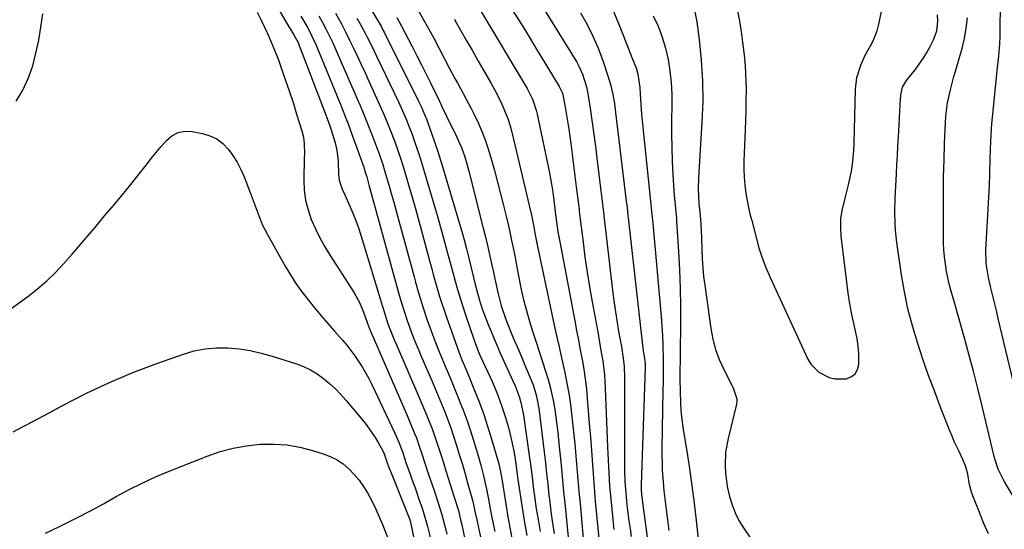
# Model space of a CAD drawing. Units: inches. Extents: x 1931650 to 1937020, y 405956 to 411296.
# Drawn here: x 1935614 to 1935967, y 407353 to 407536 of the extents above; entities that cross this region are included whole.
import ezdxf

# ---------------------------------------------------------------- set-up
doc = ezdxf.new("R2010")
doc.units = ezdxf.units.IN
doc.header["$MEASUREMENT"] = 0
doc.layers.add('7', color=7, linetype='Continuous')
doc.layers.add('8', color=7, linetype='Continuous')

msp = doc.modelspace()

# ---------------------------------------------------------------- linework, layer by layer
at = {"layer": '7', "color": 18}
for points in [[(1935697.17, 407555.77, 1736), (1935710.24, 407533.34, 1736), (1935710.65, 407532.65, 1736), (1935712.16, 407530.19, 1736), (1935713.52, 407527.69, 1736), (1935713.98, 407526.64, 1736), (1935714.19, 407526.11, 1736), (1935723.62, 407501.48, 1736), (1935724.97, 407497.9, 1736), (1935725.46, 407496.45, 1736), (1935726.86, 407491.77, 1736), (1935727.47, 407489.2, 1736), (1935727.9, 407485.26, 1736), (1935728.01, 407480.58, 1736), (1935728.24, 407478.36, 1736), (1935729.34, 407475.17, 1736), (1935730.25, 407473.1, 1736), (1935732.1, 407469.09, 1736), (1935733.21, 407466.56, 1736), (1935734.25, 407464, 1736), (1935735.18, 407461.39, 1736), (1935736.04, 407458.76, 1736), (1935743.8, 407433.19, 1736), (1935744.03, 407432.42, 1736), (1935744.5, 407430.86, 1736), (1935745.76, 407427, 1736), (1935746.92, 407423.95, 1736), (1935748.14, 407420.92, 1736), (1935748.78, 407419.42, 1736), (1935757.02, 407400.5, 1736), (1935757.97, 407398.27, 1736), (1935759.83, 407393.8, 1736), (1935761.6, 407389.3, 1736), (1935763.22, 407384.74, 1736), (1935764.14, 407381.93, 1736), (1935764.95, 407379.37, 1736), (1935765.76, 407376.8, 1736), (1935766.57, 407374.24, 1736), (1935767.38, 407371.68, 1736), (1935769.55, 407364.83, 1736), (1935770.02, 407363.36, 1736), (1935771.13, 407359.65, 1736), (1935771.83, 407356.78, 1736), (1935772.23, 407354.95, 1736), (1935779.46, 407320.65, 1736)], [(1935871.12, 407539.02, 1704), (1935871.82, 407535.32, 1704), (1935872.44, 407531.61, 1704), (1935872.96, 407527.88, 1704), (1935873.4, 407524.15, 1704), (1935873.61, 407522.15, 1704), (1935873.85, 407519.4, 1704), (1935874.03, 407516.64, 1704), (1935874.13, 407513.88, 1704), (1935874.17, 407511.12, 1704), (1935874.14, 407506.57, 1704), (1935874.08, 407503.22, 1704), (1935873.99, 407499.86, 1704), (1935873.87, 407496.5, 1704), (1935873.42, 407485.33, 1704), (1935873.39, 407482.41, 1704), (1935873.48, 407479.49, 1704), (1935873.76, 407476.59, 1704), (1935874.16, 407473.69, 1704), (1935874.91, 407469.27, 1704), (1935875.03, 407468.59, 1704), (1935875.69, 407465.91, 1704), (1935876.22, 407463.91, 1704), (1935877.76, 407457.87, 1704), (1935878.8, 407454.22, 1704), (1935879.97, 407450.61, 1704), (1935881.33, 407447.08, 1704), (1935882.83, 407443.59, 1704), (1935896.33, 407414.34, 1704), (1935897.41, 407412.53, 1704), (1935900.25, 407409.6, 1704), (1935904, 407407.72, 1704), (1935906, 407407.22, 1704), (1935910.17, 407407.29, 1704), (1935911.94, 407408.03, 1704), (1935913.31, 407409.07, 1704), (1935914.14, 407410.59, 1704), (1935914.6, 407412.42, 1704), (1935914.58, 407416.26, 1704), (1935914.4, 407418.97, 1704), (1935914.02, 407421.65, 1704), (1935913.49, 407424.33, 1704), (1935912.96, 407426.56, 1704), (1935912.14, 407430.34, 1704), (1935911.4, 407434.15, 1704), (1935910.79, 407437.98, 1704), (1935910.27, 407441.82, 1704), (1935908.33, 407458.29, 1704), (1935908.15, 407461.42, 1704), (1935908.21, 407464.52, 1704), (1935908.64, 407467.6, 1704), (1935909.67, 407471.94, 1704), (1935910.92, 407476.77, 1704), (1935911.95, 407481.65, 1704), (1935912.34, 407484.11, 1704), (1935912.86, 407489.05, 1704), (1935912.99, 407491.54, 1704), (1935913.48, 407510.97, 1704), (1935913.97, 407515.18, 1704), (1935915.33, 407519.55, 1704), (1935916.95, 407523.14, 1704), (1935918.87, 407526.58, 1704), (1935919.8, 407528.3, 1704), (1935921.23, 407531.92, 1704), (1935921.73, 407533.81, 1704), (1935925.81, 407553.37, 1704)], [(1935733.5, 407550, 1726), (1935742.01, 407535.77, 1726), (1935743.3, 407533.52, 1726), (1935744.2, 407531.81, 1726), (1935744.49, 407531.23, 1726), (1935756.74, 407506.67, 1726), (1935757.65, 407504.78, 1726), (1935758.93, 407501.91, 1726), (1935759.71, 407499.97, 1726), (1935760.07, 407498.98, 1726), (1935761.53, 407494.85, 1726), (1935762.59, 407491.78, 1726), (1935763.62, 407488.71, 1726), (1935764.6, 407485.62, 1726), (1935765.54, 407482.52, 1726), (1935772.47, 407459.23, 1726), (1935773.09, 407457.06, 1726), (1935773.95, 407453.77, 1726), (1935774.76, 407450.48, 1726), (1935777.05, 407441.04, 1726), (1935777.84, 407437.97, 1726), (1935778.74, 407434.92, 1726), (1935779.73, 407431.91, 1726), (1935780.28, 407430.42, 1726), (1935781.71, 407426.72, 1726), (1935782.75, 407424.14, 1726), (1935783.82, 407421.57, 1726), (1935784.92, 407419.02, 1726), (1935786.05, 407416.48, 1726), (1935790.55, 407406.55, 1726), (1935791.37, 407404.71, 1726), (1935792.85, 407400.95, 1726), (1935793.47, 407398.75, 1726), (1935794.16, 407395.38, 1726), (1935794.34, 407394.24, 1726), (1935796.58, 407378.94, 1726), (1935796.9, 407376.66, 1726), (1935797.47, 407372.1, 1726), (1935797.99, 407367.54, 1726), (1935798.27, 407365.26, 1726), (1935798.96, 407360.71, 1726), (1935799.61, 407356.8, 1726), (1935800.38, 407352.58, 1726)], [(1935799.06, 407544.14, 1714), (1935813.46, 407520.67, 1714), (1935814.25, 407519.29, 1714), (1935815.58, 407516.41, 1714), (1935816.99, 407511.85, 1714), (1935817.59, 407508.72, 1714), (1935818.39, 407503.35, 1714), (1935819.01, 407499.09, 1714), (1935819.61, 407494.82, 1714), (1935820.17, 407490.54, 1714), (1935820.71, 407486.27, 1714), (1935822.72, 407469.83, 1714), (1935822.85, 407468.77, 1714), (1935823.16, 407466.12, 1714), (1935823.22, 407465.59, 1714), (1935826.31, 407439, 1714), (1935826.79, 407435.15, 1714), (1935827.33, 407431.3, 1714), (1935827.93, 407427.46, 1714), (1935828.59, 407423.63, 1714), (1935829.47, 407418.78, 1714), (1935830.12, 407414.58, 1714), (1935830.44, 407411.76, 1714), (1935830.64, 407407.51, 1714), (1935830.63, 407376.04, 1714), (1935830.64, 407374.66, 1714), (1935830.75, 407370.52, 1714), (1935830.92, 407367.77, 1714), (1935831.03, 407366.39, 1714), (1935831.48, 407362.06, 1714), (1935831.81, 407359.22, 1714), (1935832.17, 407356.37, 1714), (1935832.57, 407353.54, 1714), (1935833, 407350.7, 1714)], [(1935756.46, 407539.47, 1722), (1935759.37, 407534.41, 1722), (1935762.17, 407529.29, 1722), (1935767.89, 407518.44, 1722), (1935769.81, 407514.85, 1722), (1935770.79, 407513.07, 1722), (1935772.76, 407509.5, 1722), (1935773.73, 407507.71, 1722), (1935775.61, 407504.1, 1722), (1935776.82, 407501.74, 1722), (1935778.27, 407498.71, 1722), (1935779.59, 407495.63, 1722), (1935780.75, 407492.49, 1722), (1935781.79, 407489.3, 1722), (1935782.76, 407486.03, 1722), (1935783.95, 407481.88, 1722), (1935785.1, 407477.72, 1722), (1935786.18, 407473.54, 1722), (1935787.22, 407469.35, 1722), (1935788.24, 407465.04, 1722), (1935788.73, 407462.99, 1722), (1935789.2, 407460.94, 1722), (1935790.12, 407456.83, 1722), (1935790.56, 407454.78, 1722), (1935791.39, 407450.65, 1722), (1935791.77, 407448.58, 1722), (1935792.47, 407444.7, 1722), (1935793.06, 407441.65, 1722), (1935793.7, 407438.61, 1722), (1935794.42, 407435.59, 1722), (1935795.19, 407432.59, 1722), (1935796.02, 407429.6, 1722), (1935796.89, 407426.62, 1722), (1935797.8, 407423.65, 1722), (1935798.75, 407420.69, 1722), (1935802.4, 407409.64, 1722), (1935803.21, 407407, 1722), (1935803.95, 407404.34, 1722), (1935804.57, 407401.65, 1722), (1935805.13, 407398.95, 1722), (1935805.6, 407396.22, 1722), (1935806.02, 407393.49, 1722), (1935806.37, 407390.75, 1722), (1935806.68, 407388, 1722), (1935807.19, 407382.86, 1722), (1935807.72, 407377.54, 1722), (1935808.25, 407372.22, 1722), (1935808.77, 407366.9, 1722), (1935809.29, 407361.57, 1722), (1935810, 407354.21, 1722), (1935810.43, 407350.54, 1722)], [(1935612.43, 407506.66, 1738), (1935614.87, 407510.64, 1738), (1935616.79, 407514.89, 1738), (1935618.36, 407519.32, 1738), (1935619.54, 407523.93, 1738), (1935620.56, 407528.56, 1738), (1935621.34, 407533.24, 1738), (1935621.95, 407537.95, 1738)], [(1935698.86, 407538.64, 1738), (1935700.41, 407535.46, 1738), (1935701.73, 407532.72, 1738), (1935703.04, 407529.87, 1738), (1935704.3, 407527, 1738), (1935705.47, 407524.09, 1738), (1935706.58, 407521.16, 1738), (1935707.51, 407518.6, 1738), (1935708.96, 407514.5, 1738), (1935710.37, 407510.39, 1738), (1935711.72, 407506.26, 1738), (1935713.03, 407502.11, 1738), (1935714.89, 407496.07, 1738), (1935715.45, 407493.77, 1738), (1935715.71, 407491.42, 1738), (1935715.79, 407487.85, 1738), (1935715.77, 407486.66, 1738), (1935715.61, 407478.39, 1738), (1935715.76, 407474.77, 1738), (1935716.21, 407471.22, 1738), (1935717.1, 407467.74, 1738), (1935718.28, 407464.32, 1738), (1935719.77, 407460.99, 1738), (1935721.38, 407457.72, 1738), (1935723.15, 407454.54, 1738), (1935725.04, 407451.41, 1738), (1935733.62, 407437.99, 1738), (1935735.51, 407434.64, 1738), (1935737.01, 407431.1, 1738), (1935738.33, 407427.47, 1738), (1935739.4, 407424.52, 1738), (1935739.58, 407424.11, 1738), (1935752.66, 407394.15, 1738), (1935754.03, 407390.93, 1738), (1935755.34, 407387.69, 1738), (1935755.97, 407386.06, 1738), (1935757.13, 407382.77, 1738), (1935757.79, 407380.75, 1738), (1935758.98, 407377.06, 1738), (1935760.21, 407373.38, 1738), (1935760.92, 407371.29, 1738), (1935762.31, 407367.22, 1738), (1935763.7, 407363.15, 1738), (1935764.98, 407359.05, 1738), (1935766.08, 407354.9, 1738), (1935766.26, 407354.11, 1738), (1935766.84, 407351.62, 1738)], [(1935714.53, 407537.22, 1734), (1935717, 407532.97, 1734), (1935718.5, 407530.05, 1734), (1935719.88, 407527.07, 1734), (1935720.52, 407525.56, 1734), (1935726.6, 407510.79, 1734), (1935727.43, 407508.77, 1734), (1935729.07, 407504.73, 1734), (1935730.67, 407500.67, 1734), (1935731.46, 407498.64, 1734), (1935732.98, 407494.55, 1734), (1935736.54, 407484.68, 1734), (1935736.68, 407484.31, 1734), (1935737.06, 407483.19, 1734), (1935737.52, 407481.68, 1734), (1935738.15, 407479.56, 1734), (1935738.97, 407476.68, 1734), (1935749.46, 407438.51, 1734), (1935749.84, 407437.16, 1734), (1935750.61, 407434.47, 1734), (1935751.42, 407431.79, 1734), (1935752.77, 407427.81, 1734), (1935753.74, 407425.18, 1734), (1935754.73, 407422.55, 1734), (1935755.76, 407419.94, 1734), (1935756.82, 407417.35, 1734), (1935757.91, 407414.77, 1734), (1935761.36, 407406.83, 1734), (1935762.58, 407403.99, 1734), (1935763.78, 407401.14, 1734), (1935764.95, 407398.28, 1734), (1935766.11, 407395.41, 1734), (1935767.23, 407392.53, 1734), (1935768.3, 407389.63, 1734), (1935769.3, 407386.71, 1734), (1935770.26, 407383.77, 1734), (1935771.47, 407379.83, 1734), (1935772.46, 407376.54, 1734), (1935773.41, 407373.24, 1734), (1935774.34, 407369.93, 1734), (1935775.83, 407364.56, 1734), (1935776.03, 407363.79, 1734), (1935776.42, 407362.25, 1734), (1935777.1, 407359.29, 1734), (1935777.62, 407356.76, 1734), (1935777.76, 407356.13, 1734), (1935785.68, 407319.33, 1734)], [(1935721.03, 407537.24, 1732), (1935722.33, 407534.86, 1732), (1935723.59, 407532.44, 1732), (1935724.8, 407530.01, 1732), (1935725.97, 407527.56, 1732), (1935727.09, 407525.08, 1732), (1935729.38, 407519.89, 1732), (1935730.83, 407516.61, 1732), (1935732.26, 407513.33, 1732), (1935733.68, 407510.04, 1732), (1935735.09, 407506.75, 1732), (1935735.4, 407506.03, 1732), (1935736.64, 407503.09, 1732), (1935737.85, 407500.13, 1732), (1935739.04, 407497.17, 1732), (1935740.2, 407494.19, 1732), (1935741.7, 407490.3, 1732), (1935742.47, 407488.22, 1732), (1935743.88, 407484.01, 1732), (1935744.53, 407481.88, 1732), (1935745.5, 407478.62, 1732), (1935746.29, 407475.92, 1732), (1935747.07, 407473.22, 1732), (1935747.83, 407470.51, 1732), (1935748.58, 407467.8, 1732), (1935755.11, 407443.83, 1732), (1935755.64, 407441.91, 1732), (1935756.72, 407438.08, 1732), (1935757.28, 407436.17, 1732), (1935758.46, 407432.37, 1732), (1935759.76, 407428.6, 1732), (1935761.74, 407423.17, 1732), (1935762.81, 407420.31, 1732), (1935763.91, 407417.47, 1732), (1935765.06, 407414.64, 1732), (1935766.24, 407411.83, 1732), (1935767.45, 407409.03, 1732), (1935768.63, 407406.22, 1732), (1935769.8, 407403.4, 1732), (1935770.95, 407400.57, 1732), (1935771.48, 407399.26, 1732), (1935772.85, 407395.76, 1732), (1935774.15, 407392.23, 1732), (1935775.35, 407388.67, 1732), (1935776.5, 407385.09, 1732), (1935777.91, 407380.49, 1732), (1935779.1, 407376.29, 1732), (1935780.13, 407372.04, 1732), (1935781.05, 407367.77, 1732), (1935781.9, 407363.48, 1732), (1935782.32, 407361.32, 1732), (1935783.19, 407356.95, 1732), (1935784.1, 407352.58, 1732)], [(1935734.64, 407536.46, 1728), (1935735.59, 407534.76, 1728), (1935737.44, 407531.34, 1728), (1935738.34, 407529.61, 1728), (1935740.08, 407526.13, 1728), (1935741.78, 407522.63, 1728), (1935749.5, 407506.42, 1728), (1935750.98, 407503.22, 1728), (1935752.4, 407499.98, 1728), (1935753.07, 407498.36, 1728), (1935754.34, 407495.07, 1728), (1935755.44, 407491.95, 1728), (1935756.25, 407489.55, 1728), (1935757.04, 407487.14, 1728), (1935757.8, 407484.73, 1728), (1935758.54, 407482.3, 1728), (1935762.38, 407469.41, 1728), (1935763.4, 407465.93, 1728), (1935764.39, 407462.43, 1728), (1935765.35, 407458.93, 1728), (1935766.52, 407454.55, 1728), (1935767.34, 407451.48, 1728), (1935768.16, 407448.41, 1728), (1935768.99, 407445.34, 1728), (1935769.83, 407442.27, 1728), (1935770.71, 407439.22, 1728), (1935771.62, 407436.17, 1728), (1935772.58, 407433.14, 1728), (1935773.58, 407430.13, 1728), (1935776.53, 407421.49, 1728), (1935777.15, 407419.77, 1728), (1935778.15, 407417.21, 1728), (1935778.87, 407415.52, 1728), (1935780.52, 407411.88, 1728), (1935781.56, 407409.64, 1728), (1935783.12, 407406.28, 1728), (1935784.09, 407404, 1728), (1935784.9, 407402.03, 1728), (1935786.54, 407397.73, 1728), (1935787.94, 407393.34, 1728), (1935788.96, 407389.83, 1728), (1935789.64, 407387.29, 1728), (1935790.23, 407384.72, 1728), (1935790.97, 407380.84, 1728), (1935791.6, 407376.87, 1728), (1935791.89, 407374.75, 1728), (1935792.34, 407371.2, 1728), (1935793.74, 407361.84, 1728), (1935794.63, 407356.47, 1728), (1935795.61, 407351.12, 1728)], [(1935749, 407536.68, 1724), (1935750.67, 407533.61, 1724), (1935754.47, 407526.27, 1724), (1935756.16, 407522.98, 1724), (1935757.84, 407519.67, 1724), (1935759.49, 407516.35, 1724), (1935761.13, 407513.03, 1724), (1935764.09, 407506.96, 1724), (1935764.23, 407506.66, 1724), (1935765.07, 407504.85, 1724), (1935766.73, 407501.35, 1724), (1935768.6, 407497.59, 1724), (1935769.99, 407494.86, 1724), (1935771.48, 407491.69, 1724), (1935772.13, 407490.06, 1724), (1935773.28, 407486.75, 1724), (1935773.81, 407485.07, 1724), (1935774.74, 407481.69, 1724), (1935779.96, 407461.18, 1724), (1935780.51, 407458.96, 1724), (1935781.57, 407454.5, 1724), (1935782.07, 407452.27, 1724), (1935783.04, 407447.91, 1724), (1935783.58, 407445.48, 1724), (1935784.12, 407443.06, 1724), (1935785.22, 407438.21, 1724), (1935786.41, 407433.38, 1724), (1935787.51, 407429.89, 1724), (1935788.24, 407427.84, 1724), (1935789.91, 407423.72, 1724), (1935790.72, 407421.9, 1724), (1935792.71, 407417.35, 1724), (1935793.68, 407415.07, 1724), (1935794.64, 407412.78, 1724), (1935797.79, 407405.15, 1724), (1935799.09, 407401.03, 1724), (1935799.68, 407397.85, 1724), (1935799.83, 407396.77, 1724), (1935801.77, 407381.01, 1724), (1935802.23, 407377.16, 1724), (1935802.68, 407373.31, 1724), (1935803.1, 407369.45, 1724), (1935803.5, 407365.6, 1724), (1935803.66, 407364.01, 1724), (1935804.01, 407360.95, 1724), (1935804.39, 407357.9, 1724), (1935804.84, 407354.86, 1724), (1935805.34, 407351.82, 1724)], [(1935779.12, 407538.98, 1718), (1935795, 407512.44, 1718), (1935795.7, 407511.22, 1718), (1935797.55, 407507.42, 1718), (1935798.9, 407503.44, 1718), (1935799.23, 407502.07, 1718), (1935803.67, 407481.09, 1718), (1935804.44, 407476.94, 1718), (1935804.87, 407474.06, 1718), (1935805.39, 407470.16, 1718), (1935805.74, 407467.24, 1718), (1935805.78, 407466.92, 1718), (1935806.22, 407463.52, 1718), (1935806.73, 407459.92, 1718), (1935807.36, 407456.34, 1718), (1935812.78, 407427.98, 1718), (1935813.44, 407424.52, 1718), (1935814.09, 407421.06, 1718), (1935814.74, 407417.6, 1718), (1935815.39, 407414.14, 1718), (1935815.98, 407410.67, 1718), (1935816.5, 407407.19, 1718), (1935816.91, 407403.69, 1718), (1935817.25, 407400.19, 1718), (1935818.1, 407389.76, 1718), (1935818.36, 407386.47, 1718), (1935818.61, 407383.18, 1718), (1935818.84, 407379.88, 1718), (1935819.07, 407376.59, 1718), (1935819.3, 407373.3, 1718), (1935819.55, 407370.01, 1718), (1935819.82, 407366.72, 1718), (1935820.12, 407363.43, 1718), (1935821.83, 407345.22, 1718)], [(1935790.61, 407539.06, 1716), (1935793.49, 407534.44, 1716), (1935796.36, 407529.8, 1716), (1935799.2, 407525.15, 1716), (1935802.03, 407520.49, 1716), (1935807.22, 407511.91, 1716), (1935808.32, 407509.52, 1716), (1935809.2, 407505.26, 1716), (1935809.61, 407503.12, 1716), (1935810.32, 407498.82, 1716), (1935810.63, 407496.67, 1716), (1935811.31, 407491.58, 1716), (1935811.83, 407487.68, 1716), (1935812.34, 407483.78, 1716), (1935812.83, 407479.88, 1716), (1935813.32, 407475.97, 1716), (1935814.2, 407468.8, 1716), (1935814.28, 407468.16, 1716), (1935814.39, 407467.21, 1716), (1935814.5, 407466.25, 1716), (1935815.73, 407456.18, 1716), (1935816.43, 407450.83, 1716), (1935817.2, 407445.49, 1716), (1935818.07, 407440.17, 1716), (1935819, 407434.86, 1716), (1935821.13, 407423.39, 1716), (1935821.57, 407420.96, 1716), (1935822.39, 407416.08, 1716), (1935822.77, 407413.64, 1716), (1935823.37, 407408.73, 1716), (1935823.56, 407406.27, 1716), (1935823.7, 407403.8, 1716), (1935824.5, 407382.84, 1716), (1935824.6, 407380.52, 1716), (1935824.81, 407375.86, 1716), (1935824.93, 407373.54, 1716), (1935825.24, 407368.89, 1716), (1935825.44, 407366.57, 1716), (1935825.66, 407364.25, 1716), (1935826.4, 407356.85, 1716), (1935826.8, 407353.26, 1716)], [(1935814.87, 407538.32, 1712), (1935817.16, 407534.2, 1712), (1935819.27, 407530, 1712), (1935821.11, 407525.67, 1712), (1935822.77, 407521.26, 1712), (1935824.77, 407515.38, 1712), (1935825.7, 407512.28, 1712), (1935826.41, 407509.11, 1712), (1935826.95, 407505.91, 1712), (1935827.39, 407502.69, 1712), (1935831.24, 407470.87, 1712), (1935831.33, 407470.13, 1712), (1935831.51, 407468.64, 1712), (1935831.85, 407465.67, 1712), (1935831.93, 407464.93, 1712), (1935837.01, 407419.25, 1712), (1935837.25, 407417.31, 1712), (1935837.83, 407413.81, 1712), (1935838.01, 407412.01, 1712), (1935838, 407411.29, 1712), (1935836.53, 407369.33, 1712), (1935836.52, 407368.88, 1712), (1935836.55, 407367.09, 1712), (1935836.77, 407364.79, 1712), (1935837.23, 407361.1, 1712), (1935841.17, 407332.86, 1712)], [(1935840.89, 407537.29, 1708), (1935842.64, 407533.52, 1708), (1935844.15, 407529.68, 1708), (1935845.3, 407525.71, 1708), (1935846.22, 407521.66, 1708), (1935846.84, 407517.54, 1708), (1935847.29, 407513.41, 1708), (1935847.51, 407509.26, 1708), (1935847.57, 407505.1, 1708), (1935847.49, 407499.92, 1708), (1935847.48, 407495.03, 1708), (1935847.54, 407490.14, 1708), (1935847.71, 407485.25, 1708), (1935847.96, 407480.37, 1708), (1935848.42, 407472.95, 1708), (1935848.6, 407470.61, 1708), (1935849.09, 407465.93, 1708), (1935849.19, 407464.76, 1708), (1935849.27, 407463.59, 1708), (1935849.95, 407452.85, 1708), (1935850.3, 407446.31, 1708), (1935850.54, 407439.77, 1708), (1935850.65, 407433.22, 1708), (1935850.67, 407426.67, 1708), (1935850.49, 407407.09, 1708), (1935850.51, 407402.84, 1708), (1935850.65, 407398.58, 1708), (1935850.81, 407395.94, 1708), (1935851.01, 407393.65, 1708), (1935851.63, 407389.09, 1708), (1935852.91, 407381.28, 1708), (1935853.88, 407375.09, 1708), (1935854.78, 407368.9, 1708), (1935855.56, 407362.69, 1708), (1935856.28, 407356.47, 1708), (1935857.32, 407346.69, 1708)], [(1935855.74, 407539.31, 1706), (1935856.51, 407535.08, 1706), (1935857.34, 407528.86, 1706), (1935858.11, 407521.45, 1706), (1935858.59, 407514.04, 1706), (1935858.63, 407506.61, 1706), (1935858.38, 407499.16, 1706), (1935857.11, 407479.34, 1706), (1935857, 407475.28, 1706), (1935857.08, 407472.57, 1706), (1935857.31, 407469.87, 1706), (1935857.64, 407467.07, 1706), (1935858.01, 407462.62, 1706), (1935858.22, 407458.01, 1706), (1935858.34, 407453.29, 1706), (1935858.47, 407450.17, 1706), (1935858.67, 407447.05, 1706), (1935858.98, 407443.94, 1706), (1935859.36, 407440.84, 1706), (1935861.56, 407425.32, 1706), (1935862.29, 407421.51, 1706), (1935863.26, 407417.78, 1706), (1935864.6, 407414.17, 1706), (1935866.18, 407410.63, 1706), (1935868.83, 407405.43, 1706), (1935869.69, 407403.67, 1706), (1935870.92, 407400.04, 1706), (1935870.9, 407399.11, 1706), (1935870.77, 407398.17, 1706), (1935867.73, 407385.81, 1706), (1935866.87, 407380.95, 1706), (1935866.65, 407376.02, 1706), (1935866.79, 407373.55, 1706), (1935867.45, 407368.65, 1706), (1935868.26, 407365.04, 1706), (1935869.16, 407362.1, 1706), (1935870.26, 407359.25, 1706), (1935871.65, 407356.53, 1706), (1935873.25, 407353.9, 1706), (1935879.93, 407344.12, 1706)], [(1935961.14, 407351.77, 1706), (1935959.39, 407355.71, 1706), (1935957.73, 407359.7, 1706), (1935955.72, 407364.78, 1706), (1935955.19, 407366.27, 1706), (1935954.35, 407369.31, 1706), (1935953.67, 407373.08, 1706), (1935952.97, 407375.77, 1706), (1935951.97, 407378.36, 1706), (1935950.6, 407381.17, 1706), (1935948.87, 407384.84, 1706), (1935948.06, 407386.71, 1706), (1935947.29, 407388.59, 1706), (1935944.08, 407396.7, 1706), (1935941.83, 407402.54, 1706), (1935939.66, 407408.4, 1706), (1935937.6, 407414.31, 1706), (1935935.61, 407420.25, 1706), (1935933.83, 407426.24, 1706), (1935932.26, 407432.27, 1706), (1935931, 407438.38, 1706), (1935929.94, 407444.54, 1706), (1935928.25, 407456.03, 1706), (1935927.75, 407460.55, 1706), (1935927.62, 407462.81, 1706), (1935927.55, 407467.36, 1706), (1935927.66, 407471.9, 1706), (1935927.76, 407474.17, 1706), (1935928.12, 407480.62, 1706), (1935928.31, 407483.96, 1706), (1935928.49, 407487.3, 1706), (1935928.67, 407490.64, 1706), (1935928.85, 407493.98, 1706), (1935928.95, 407495.79, 1706), (1935929.21, 407500.66, 1706), (1935929.34, 407503.09, 1706), (1935929.46, 407505.52, 1706), (1935929.64, 407508.98, 1706), (1935930.28, 407511.68, 1706), (1935931.32, 407513.51, 1706), (1935931.74, 407514.07, 1706), (1935934.83, 407517.9, 1706), (1935937.75, 407521.95, 1706), (1935939.04, 407524.1, 1706), (1935940.23, 407526.29, 1706), (1935941.46, 407528.73, 1706), (1935942.59, 407531.93, 1706), (1935942.96, 407535.32, 1706), (1935942.88, 407537.6, 1706)], [(1935973.5, 407359.28, 1708), (1935966.76, 407370.63, 1708), (1935964.65, 407374.89, 1708), (1935963.51, 407378.27, 1708), (1935963.21, 407379.43, 1708), (1935958.89, 407397.5, 1708), (1935957.36, 407403.73, 1708), (1935955.78, 407409.94, 1708), (1935954.12, 407416.13, 1708), (1935952.41, 407422.3, 1708), (1935950.16, 407430.23, 1708), (1935948.9, 407434.63, 1708), (1935947.62, 407439.03, 1708), (1935947.02, 407441.24, 1708), (1935946.07, 407445.71, 1708), (1935945.66, 407448.41, 1708), (1935945.38, 407450.9, 1708), (1935945.16, 407453.4, 1708), (1935945.04, 407455.9, 1708), (1935944.98, 407458.41, 1708), (1935944.96, 407467.47, 1708), (1935944.98, 407473.52, 1708), (1935945.05, 407479.58, 1708), (1935945.2, 407485.62, 1708), (1935945.4, 407491.67, 1708), (1935945.68, 407498.94, 1708), (1935945.84, 407501.34, 1708), (1935946.46, 407506.12, 1708), (1935947.47, 407510.83, 1708), (1935948.7, 407515.5, 1708), (1935949.38, 407517.82, 1708), (1935950.65, 407521.98, 1708), (1935951.64, 407525.58, 1708), (1935952.47, 407529.22, 1708), (1935953.09, 407532.9, 1708), (1935953.55, 407536.6, 1708)], [(1935611.35, 407388.31, 1742), (1935617.97, 407391.68, 1742), (1935624.53, 407395.15, 1742), (1935629.53, 407397.87, 1742), (1935637.66, 407402.05, 1742), (1935645.91, 407405.97, 1742), (1935654.33, 407409.49, 1742), (1935662.87, 407412.74, 1742), (1935672.41, 407416.12, 1742), (1935676.31, 407417.24, 1742), (1935680.25, 407418.04, 1742), (1935684.25, 407418.35, 1742), (1935688.31, 407418.35, 1742), (1935692.37, 407417.94, 1742), (1935696.39, 407417.34, 1742), (1935700.36, 407416.44, 1742), (1935704.29, 407415.35, 1742), (1935712.93, 407412.59, 1742), (1935715.52, 407411.61, 1742), (1935718.03, 407410.44, 1742), (1935720.39, 407409.02, 1742), (1935722.66, 407407.41, 1742), (1935724.79, 407405.61, 1742), (1935726.85, 407403.73, 1742), (1935728.78, 407401.72, 1742), (1935730.64, 407399.63, 1742), (1935737.56, 407391.32, 1742), (1935738.85, 407389.67, 1742), (1935741.2, 407386.21, 1742), (1935742.26, 407384.39, 1742), (1935743.89, 407381.39, 1742), (1935744.41, 407380.32, 1742), (1935745.39, 407377.55, 1742), (1935746.02, 407375.84, 1742), (1935746.46, 407374.7, 1742), (1935746.69, 407374.14, 1742), (1935753.3, 407357.69, 1742), (1935753.52, 407357.1, 1742), (1935753.88, 407355.9, 1742), (1935754.02, 407355.28, 1742), (1935757.11, 407340.22, 1742)], [(1935622.99, 407351.96, 1744), (1935627.71, 407354.21, 1744), (1935629.71, 407355.19, 1744), (1935634.42, 407357.55, 1744), (1935639.1, 407359.97, 1744), (1935643.74, 407362.47, 1744), (1935648.35, 407365.04, 1744), (1935652.98, 407367.54, 1744), (1935657.67, 407369.92, 1744), (1935662.46, 407372.09, 1744), (1935667.31, 407374.14, 1744), (1935680.99, 407379.57, 1744), (1935685.59, 407381.15, 1744), (1935690.26, 407382.43, 1744), (1935695.03, 407383.27, 1744), (1935699.87, 407383.8, 1744), (1935700.15, 407383.82, 1744), (1935704.86, 407383.86, 1744), (1935709.54, 407383.56, 1744), (1935714.16, 407382.76, 1744), (1935718.73, 407381.62, 1744), (1935722.57, 407380.43, 1744), (1935725.1, 407379.45, 1744), (1935727.5, 407378.26, 1744), (1935729.7, 407376.74, 1744), (1935731.78, 407375, 1744), (1935733.66, 407373.02, 1744), (1935735.42, 407370.94, 1744), (1935736.97, 407368.71, 1744), (1935738.4, 407366.38, 1744), (1935740.06, 407363.27, 1744), (1935741.39, 407360.58, 1744), (1935742.62, 407357.85, 1744), (1935743.78, 407355.08, 1744), (1935750.24, 407338.74, 1744)]]:
    msp.add_polyline3d(points, dxfattribs=at)
at = {"layer": '8', "color": 18}
for points in [[(1935976.42, 407379.53, 1710), (1935964.64, 407428.83, 1710), (1935963.95, 407431.7, 1710), (1935963.27, 407434.57, 1710), (1935962.58, 407437.43, 1710), (1935961.89, 407440.3, 1710), (1935961.09, 407443.6, 1710), (1935960.27, 407448.52, 1710), (1935960.19, 407453.5, 1710), (1935960.82, 407463.84, 1710), (1935961.06, 407468.07, 1710), (1935961.27, 407472.3, 1710), (1935961.44, 407476.53, 1710), (1935961.59, 407480.77, 1710), (1935961.75, 407486.15, 1710), (1935961.85, 407489.24, 1710), (1935961.95, 407492.33, 1710), (1935962.22, 407496.96, 1710), (1935962.36, 407498.5, 1710), (1935964.41, 407518.95, 1710), (1935964.68, 407521.69, 1710), (1935964.97, 407524.44, 1710), (1935965.19, 407527.19, 1710), (1935965.29, 407529.94, 1710), (1935965.46, 407543.78, 1710)], [(1935726.97, 407538.21, 1730), (1935729.06, 407534.38, 1730), (1935730.57, 407531.5, 1730), (1935732.02, 407528.6, 1730), (1935733.44, 407525.67, 1730), (1935734.83, 407522.73, 1730), (1935736.2, 407519.79, 1730), (1935737.56, 407516.83, 1730), (1935738.91, 407513.87, 1730), (1935742.38, 407506.2, 1730), (1935744.38, 407501.67, 1730), (1935746.29, 407497.09, 1730), (1935748.1, 407492.48, 1730), (1935749.33, 407489.04, 1730), (1935750.47, 407485.57, 1730), (1935751.54, 407482.09, 1730), (1935753.14, 407476.71, 1730), (1935754.44, 407472.27, 1730), (1935755.72, 407467.82, 1730), (1935756.96, 407463.36, 1730), (1935758.18, 407458.9, 1730), (1935760.79, 407449.17, 1730), (1935761.47, 407446.68, 1730), (1935762.15, 407444.19, 1730), (1935762.86, 407441.7, 1730), (1935763.57, 407439.22, 1730), (1935764.31, 407436.75, 1730), (1935765.08, 407434.28, 1730), (1935765.9, 407431.83, 1730), (1935766.74, 407429.39, 1730), (1935771.2, 407416.88, 1730), (1935772.29, 407414.05, 1730), (1935773.08, 407412.19, 1730), (1935774.24, 407409.4, 1730), (1935776.83, 407403.08, 1730), (1935778.45, 407398.97, 1730), (1935779.98, 407394.83, 1730), (1935781.39, 407390.64, 1730), (1935782.71, 407386.42, 1730), (1935785.33, 407377.59, 1730), (1935785.55, 407376.83, 1730), (1935786.06, 407374.51, 1730), (1935786.58, 407371.38, 1730), (1935788.13, 407361.64, 1730), (1935788.78, 407357.81, 1730), (1935789.48, 407353.99, 1730), (1935790.25, 407350.18, 1730)], [(1935769.59, 407536.1, 1720), (1935769.77, 407535.78, 1720), (1935771.8, 407532.16, 1720), (1935773.85, 407528.54, 1720), (1935775.91, 407524.93, 1720), (1935777.98, 407521.32, 1720), (1935782.79, 407513, 1720), (1935783.95, 407510.93, 1720), (1935786.11, 407506.69, 1720), (1935787.12, 407504.54, 1720), (1935788.85, 407500.12, 1720), (1935789.55, 407497.85, 1720), (1935790.17, 407495.56, 1720), (1935795.46, 407473.44, 1720), (1935796.42, 407469.3, 1720), (1935797.2, 407465.83, 1720), (1935798.07, 407461.72, 1720), (1935798.58, 407458.81, 1720), (1935799.28, 407455.23, 1720), (1935804.03, 407432.69, 1720), (1935804.99, 407428.19, 1720), (1935805.98, 407423.69, 1720), (1935807.01, 407419.2, 1720), (1935808.06, 407414.72, 1720), (1935808.16, 407414.33, 1720), (1935809.11, 407410.03, 1720), (1935809.97, 407405.71, 1720), (1935810.7, 407401.37, 1720), (1935811.33, 407397.01, 1720), (1935811.88, 407392.53, 1720), (1935812.36, 407388.26, 1720), (1935812.78, 407383.98, 1720), (1935813.16, 407379.69, 1720), (1935813.51, 407375.41, 1720), (1935813.88, 407371.12, 1720), (1935814.25, 407366.84, 1720), (1935814.64, 407362.55, 1720), (1935816.31, 407344.42, 1720)], [(1935826.42, 407539.4, 1710), (1935828.23, 407535.12, 1710), (1935830.11, 407530.32, 1710), (1935831.8, 407526.05, 1710), (1935833.51, 407521.79, 1710), (1935834.74, 407518.62, 1710), (1935835.4, 407516.34, 1710), (1935836.09, 407511.63, 1710), (1935836.21, 407509.22, 1710), (1935836.41, 407505.62, 1710), (1935836.72, 407502.02, 1710), (1935839.8, 407471.91, 1710), (1935839.9, 407470.95, 1710), (1935840.33, 407467.13, 1710), (1935840.53, 407465.21, 1710), (1935840.62, 407464.26, 1710), (1935843.74, 407429.55, 1710), (1935844.01, 407426.09, 1710), (1935844.22, 407422.63, 1710), (1935844.35, 407419.17, 1710), (1935844.42, 407414.2, 1710), (1935844.44, 407411.48, 1710), (1935844.43, 407408.76, 1710), (1935844.41, 407406.05, 1710), (1935844.38, 407403.33, 1710), (1935844.03, 407382.18, 1710), (1935844.02, 407379.66, 1710), (1935844.06, 407377.14, 1710), (1935844.15, 407374.62, 1710), (1935844.31, 407371.8, 1710), (1935844.7, 407367.07, 1710), (1935845.24, 407362.34, 1710), (1935845.85, 407357.63, 1710), (1935846.48, 407352.92, 1710)], [(1935598.25, 407423.48, 1740), (1935616.64, 407436.76, 1740), (1935620.12, 407439.45, 1740), (1935623.45, 407442.29, 1740), (1935626.59, 407445.35, 1740), (1935629.59, 407448.56, 1740), (1935632.48, 407451.89, 1740), (1935635.37, 407455.23, 1740), (1935638.23, 407458.58, 1740), (1935641.09, 407461.94, 1740), (1935644.17, 407465.58, 1740), (1935647.31, 407469.32, 1740), (1935650.43, 407473.08, 1740), (1935653.51, 407476.88, 1740), (1935656.56, 407480.69, 1740), (1935659.14, 407483.93, 1740), (1935660.9, 407486.13, 1740), (1935662.68, 407488.31, 1740), (1935664.49, 407490.48, 1740), (1935666.31, 407492.63, 1740), (1935668.31, 407494.3, 1740), (1935670.48, 407495.48, 1740), (1935672.91, 407495.92, 1740), (1935675.51, 407495.87, 1740), (1935679.25, 407495.17, 1740), (1935681.92, 407494.35, 1740), (1935684.38, 407493.2, 1740), (1935686.54, 407491.55, 1740), (1935688.49, 407489.55, 1740), (1935690.17, 407487.22, 1740), (1935691.69, 407484.8, 1740), (1935693, 407482.25, 1740), (1935694.16, 407479.63, 1740), (1935696.36, 407473.99, 1740), (1935697.09, 407472.08, 1740), (1935697.81, 407470.17, 1740), (1935699.19, 407466.33, 1740), (1935700.7, 407462.55, 1740), (1935702.55, 407458.92, 1740), (1935708.94, 407447.64, 1740), (1935710.82, 407444.5, 1740), (1935712.79, 407441.42, 1740), (1935714.92, 407438.44, 1740), (1935717.13, 407435.53, 1740), (1935719.45, 407432.68, 1740), (1935721.79, 407429.86, 1740), (1935724.17, 407427.07, 1740), (1935726.59, 407424.31, 1740), (1935729.47, 407421.07, 1740), (1935731.01, 407419.25, 1740), (1935733.9, 407415.48, 1740), (1935736.53, 407411.51, 1740), (1935738.86, 407407.37, 1740), (1935739.93, 407405.24, 1740), (1935748.25, 407387.75, 1740), (1935749.55, 407384.82, 1740), (1935751.05, 407380.81, 1740), (1935752.19, 407377.31, 1740), (1935753.82, 407372.72, 1740), (1935754.92, 407369.67, 1740), (1935755.47, 407368.14, 1740), (1935756.89, 407364.18, 1740), (1935757.99, 407360.95, 1740), (1935759.01, 407357.69, 1740), (1935759.92, 407354.4, 1740), (1935761.1, 407349.57, 1740)]]:
    msp.add_polyline3d(points, dxfattribs=at)

doc.saveas('drawing.dxf')
